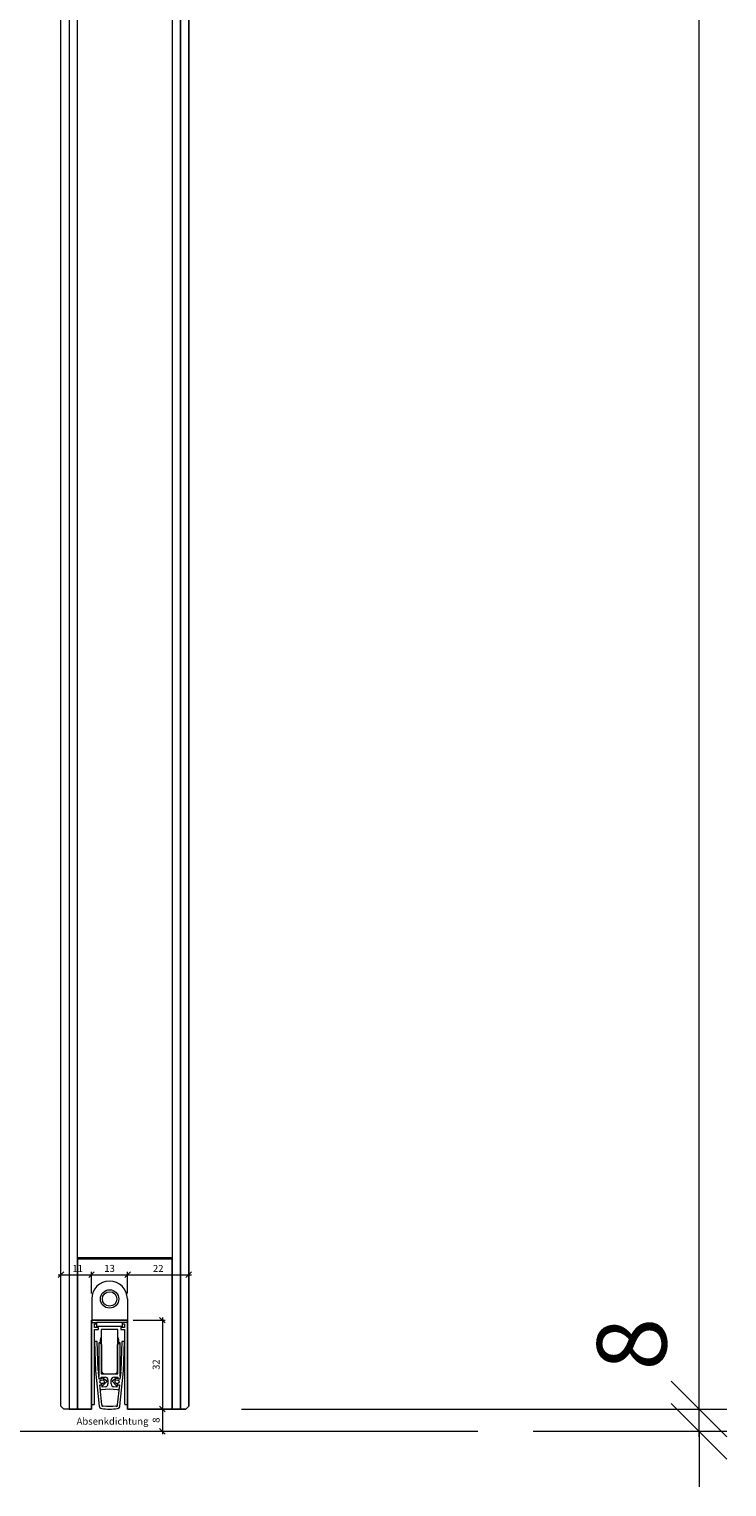
# Model space of a CAD drawing. Units: millimetres. Extents: x 57958 to 60283, y -4347 to -1276.
# Drawn here: x 60031 to 60283, y -3653 to -3128 of the extents above; entities that cross this region are included whole.
import ezdxf

# ---------------------------------------------------------------- set-up
doc = ezdxf.new("R2010")
doc.units = ezdxf.units.MM
doc.header["$PDMODE"] = 34
doc.header["$PDSIZE"] = 10
doc.layers.get('0').update_dxf_attribs({"color": 3, "lineweight": 35})
for name, color, linetype, lineweight in [('002_Vollinie_013', 4, 'Continuous', 13), ('050_Bem1', 4, 'Continuous', 13), ('050_Bem10', 4, 'Continuous', 13)]:
    doc.layers.add(name, color=color, linetype=linetype, lineweight=lineweight)
doc.styles.add('Beschlag', font='arial.ttf')
doc.styles.add('Masstext', font='arial.ttf')
doc.dimstyles.new('BEM_1', dxfattribs={"dimtxt": 2.5, "dimasz": 2, "dimexe": 1, "dimexo": 2, "dimgap": 1, "dimtad": 1, "dimdec": 1, "dimdsep": 46, "dimtxsty": 'Masstext', "dimblk1": 'OBLIQUE', "dimblk2": 'OBLIQUE', "dimsah": 1, "dimcen": 2, "dimdle": 1, "dimclrd": 256, "dimclre": 256, "dimclrt": 10, "dimadec": 1, "dimazin": 2, "dimtfac": 0.71, "dimtdec": 1, "dimtix": 1, "dimtmove": 2, "dimatfit": 3, "dimfxl": 1, "dimtolj": 1, "dimlwd": -1, "dimlwe": -1, "dimarcsym": 0})
doc.dimstyles.new('BEM_10', dxfattribs={"dimscale": 10, "dimtxt": 2.5, "dimasz": 2, "dimexe": 1, "dimexo": 2, "dimgap": 1, "dimtad": 1, "dimdec": 1, "dimdsep": 46, "dimtxsty": 'Masstext', "dimblk1": 'OBLIQUE', "dimblk2": 'OBLIQUE', "dimsah": 1, "dimcen": 2, "dimdle": 1, "dimclrd": 256, "dimclre": 256, "dimclrt": 10, "dimadec": 1, "dimazin": 2, "dimtfac": 0.714286, "dimtdec": 1, "dimtix": 1, "dimtmove": 2, "dimatfit": 3, "dimfxl": 1, "dimtolj": 1, "dimlwd": -1, "dimlwe": -1, "dimarcsym": 0})

# ---------------------------------------------------------------- blocks, each defined once
blk = doc.blocks.new('_Oblique')
at = {"color": 0, "lineweight": -2}
blk.add_line((-0.5, -0.5), (0.5, 0.5), dxfattribs=at)
blk = doc.blocks.new('*D28')
at = {"layer": '050_Bem10', "transparency": 16777216}
for p, q in [((60272.58, -3625.3), (60272.58, -3605.3)), ((60107.92, -3625.3), (60282.58, -3625.3)), ((60272.58, -3633.3), (60272.58, -3625.3)), ((60212.91, -3633.3), (60282.58, -3633.3)), ((60272.58, -3633.3), (60272.58, -3653.3))]:
    blk.add_line(p, q, dxfattribs=at)
at = {"layer": 'Defpoints', "color": 0, "lineweight": 5, "transparency": 16777216}
for p in [(60087.92, -3625.3), (60272.58, -3625.3), (60192.91, -3633.3)]:
    blk.add_point(p, dxfattribs=at)
at = {"layer": '050_Bem10', "transparency": 16777216, "xscale": 20, "yscale": 20, "zscale": 20}
for p, rotation in [((60272.58, -3625.3), 270), ((60272.58, -3633.3), 90)]:
    blk.add_blockref('_Oblique', p, dxfattribs=dict(at, rotation=rotation))
at = {"layer": '050_Bem10', "color": 10, "transparency": 16777216, "insert": (60248.37, -3601.92), "char_height": 25, "attachment_point": 5, "rotation": 90, "style": 'Masstext'}
blk.add_mtext('\\A1;8', dxfattribs=at)
blk = doc.blocks.new('*D29')
at = {"layer": '050_Bem10', "transparency": 16777216}
for p, q in [((60272.58, -3635.3), (60272.58, -1597.27)), ((60107.42, -1607.27), (60282.58, -1607.27)), ((60107.92, -3625.3), (60282.58, -3625.3))]:
    blk.add_line(p, q, dxfattribs=at)
at = {"layer": 'Defpoints', "color": 0, "lineweight": 5, "transparency": 16777216}
for p in [(60087.42, -1607.27), (60272.58, -1607.27), (60087.92, -3625.3)]:
    blk.add_point(p, dxfattribs=at)
at = {"layer": '050_Bem10', "transparency": 16777216, "xscale": 20, "yscale": 20, "zscale": 20}
for p, rotation in [((60272.58, -1607.27), 90), ((60272.58, -3625.3), 270)]:
    blk.add_blockref('_Oblique', p, dxfattribs=dict(at, rotation=rotation))
at = {"layer": '050_Bem10', "color": 10, "transparency": 16777216, "insert": (60249.81, -2616.29), "char_height": 25, "attachment_point": 5, "rotation": 90, "style": 'Masstext'}
blk.add_mtext('\\A1;2018', dxfattribs=at)
blk = doc.blocks.new('*D38')
at = {"layer": '050_Bem1', "transparency": 16777216}
for p, q in [((60041.92, -3576.91), (60054.91, -3576.91)), ((60042.92, -3587), (60042.92, -3575.91)), ((60053.91, -3583.65), (60053.91, -3575.91))]:
    blk.add_line(p, q, dxfattribs=at)
at = {"layer": 'Defpoints', "color": 0, "lineweight": 5, "transparency": 16777216}
for p in [(60053.91, -3576.91), (60042.92, -3589), (60053.91, -3585.65)]:
    blk.add_point(p, dxfattribs=at)
at = {"layer": '050_Bem1', "transparency": 16777216, "xscale": 2, "yscale": 2, "zscale": 2, "rotation": 180}
blk.add_blockref('_Oblique', (60042.92, -3576.91), dxfattribs=at)
at = {"layer": '050_Bem1', "transparency": 16777216, "xscale": 2, "yscale": 2, "zscale": 2}
blk.add_blockref('_Oblique', (60053.91, -3576.91), dxfattribs=at)
at = {"layer": '050_Bem1', "color": 10, "transparency": 16777216, "insert": (60048.92, -3574.66), "char_height": 2.5, "attachment_point": 5, "style": 'Masstext'}
blk.add_mtext('\\A1;11', dxfattribs=at)
blk = doc.blocks.new('*D39')
at = {"layer": '050_Bem1', "transparency": 16777216}
for p, q in [((60052.91, -3576.91), (60067.91, -3576.91)), ((60053.91, -3583.65), (60053.91, -3575.91)), ((60066.91, -3583.65), (60066.91, -3575.91))]:
    blk.add_line(p, q, dxfattribs=at)
at = {"layer": 'Defpoints', "color": 0, "lineweight": 5, "transparency": 16777216}
for p in [(60066.91, -3576.91), (60053.91, -3585.65), (60066.91, -3585.65)]:
    blk.add_point(p, dxfattribs=at)
at = {"layer": '050_Bem1', "transparency": 16777216, "xscale": 2, "yscale": 2, "zscale": 2, "rotation": 180}
blk.add_blockref('_Oblique', (60053.91, -3576.91), dxfattribs=at)
at = {"layer": '050_Bem1', "transparency": 16777216, "xscale": 2, "yscale": 2, "zscale": 2}
blk.add_blockref('_Oblique', (60066.91, -3576.91), dxfattribs=at)
at = {"layer": '050_Bem1', "color": 10, "transparency": 16777216, "insert": (60060.41, -3574.64), "char_height": 2.5, "attachment_point": 5, "style": 'Masstext'}
blk.add_mtext('\\A1;13', dxfattribs=at)
blk = doc.blocks.new('*D40')
at = {"layer": '050_Bem1', "transparency": 16777216}
for p, q in [((60065.91, -3576.91), (60089.92, -3576.91)), ((60066.91, -3583.65), (60066.91, -3575.91)), ((60088.92, -3587), (60088.92, -3575.91))]:
    blk.add_line(p, q, dxfattribs=at)
at = {"layer": 'Defpoints', "color": 0, "lineweight": 5, "transparency": 16777216}
for p in [(60088.92, -3576.91), (60066.91, -3585.65), (60088.92, -3589)]:
    blk.add_point(p, dxfattribs=at)
at = {"layer": '050_Bem1', "transparency": 16777216, "xscale": 2, "yscale": 2, "zscale": 2, "rotation": 180}
blk.add_blockref('_Oblique', (60066.91, -3576.91), dxfattribs=at)
at = {"layer": '050_Bem1', "transparency": 16777216, "xscale": 2, "yscale": 2, "zscale": 2}
blk.add_blockref('_Oblique', (60088.92, -3576.91), dxfattribs=at)
at = {"layer": '050_Bem1', "color": 10, "transparency": 16777216, "insert": (60077.91, -3574.66), "char_height": 2.5, "attachment_point": 5, "style": 'Masstext'}
blk.add_mtext('\\A1;22', dxfattribs=at)
blk = doc.blocks.new('*D41')
at = {"layer": '050_Bem1', "transparency": 16777216}
for p, q in [((60068.91, -3593.3), (60080.44, -3593.3)), ((60079.44, -3592.3), (60079.44, -3626.3)), ((60071.92, -3625.3), (60080.44, -3625.3))]:
    blk.add_line(p, q, dxfattribs=at)
at = {"layer": 'Defpoints', "color": 0, "lineweight": 5, "transparency": 16777216}
for p in [(60066.91, -3593.3), (60069.92, -3625.3), (60079.44, -3625.3)]:
    blk.add_point(p, dxfattribs=at)
at = {"layer": '050_Bem1', "transparency": 16777216, "xscale": 2, "yscale": 2, "zscale": 2}
for p, rotation in [((60079.44, -3593.3), 90), ((60079.44, -3625.3), 270)]:
    blk.add_blockref('_Oblique', p, dxfattribs=dict(at, rotation=rotation))
at = {"layer": '050_Bem1', "color": 10, "transparency": 16777216, "insert": (60077.16, -3609.3), "char_height": 2.5, "attachment_point": 5, "rotation": 90, "style": 'Masstext'}
blk.add_mtext('\\A1;32', dxfattribs=at)
blk = doc.blocks.new('*D42')
at = {"layer": '050_Bem1', "transparency": 16777216}
for p, q in [((60068.91, -3625.3), (60080.44, -3625.3)), ((60079.44, -3624.3), (60079.44, -3634.3)), ((60077.87, -3633.3), (60078.44, -3633.3))]:
    blk.add_line(p, q, dxfattribs=at)
at = {"layer": 'Defpoints', "color": 0, "lineweight": 5, "transparency": 16777216}
for p in [(60066.91, -3625.3), (60079.44, -3633.3), (60079.87, -3633.3)]:
    blk.add_point(p, dxfattribs=at)
at = {"layer": '050_Bem1', "transparency": 16777216, "xscale": 2, "yscale": 2, "zscale": 2}
for p, rotation in [((60079.44, -3625.3), 90), ((60079.44, -3633.3), 270)]:
    blk.add_blockref('_Oblique', p, dxfattribs=dict(at, rotation=rotation))
at = {"layer": '050_Bem1', "color": 10, "transparency": 16777216, "insert": (60077.16, -3629.3), "char_height": 2.5, "attachment_point": 5, "rotation": 90, "style": 'Masstext'}
blk.add_mtext('\\A1;8', dxfattribs=at)

msp = doc.modelspace()

# ---------------------------------------------------------------- linework, layer by layer
at = {"layer": '002_Vollinie_013', "linetype": 'Continuous', "lineweight": 15}
for p, q in [((60054.01, -3585.61), (60054.01, -3594.11)), ((60066.81, -3585.61), (60066.81, -3594.11)), ((60053.91, -3594.3), (60053.91, -3623.46)), ((60053.93, -3594.11), (60055.76, -3594.11)), ((60055, -3595.91), (60055.01, -3594.61)), ((60055.01, -3594.61), (60055.76, -3594.61)), ((60055.76, -3594.11), (60055.76, -3595.61)), ((60065.05, -3594.11), (60055.76, -3594.11)), ((60066.88, -3594.11), (60065.05, -3594.11)), ((60065.05, -3595.61), (60065.05, -3594.11)), ((60065.05, -3594.61), (60065.81, -3594.61)), ((60065.81, -3594.61), (60065.82, -3595.91)), ((60066.93, -3623.46), (60066.91, -3594.3)), ((60056.26, -3595.91), (60055, -3595.91)), ((60055.01, -3596.71), (60056.26, -3596.71)), ((60055.02, -3623.47), (60055.01, -3596.71)), ((60065.05, -3595.61), (60055.76, -3595.61)), ((60056.41, -3596.56), (60056.41, -3596.06)), ((60057.41, -3596.61), (60057.41, -3612.61)), ((60063.41, -3596.61), (60057.41, -3596.61)), ((60063.41, -3612.61), (60063.41, -3596.61)), ((60064.41, -3596.06), (60064.41, -3596.56)), ((60065.82, -3595.91), (60064.56, -3595.91)), ((60064.56, -3596.71), (60065.81, -3596.71)), ((60065.81, -3596.71), (60065.81, -3623.47)), ((60056, -3600.98), (60055, -3601.02)), ((60055, -3601.02), (60055.33, -3611.54)), ((60056.33, -3611.44), (60056, -3600.98)), ((60056.56, -3601.61), (60056.56, -3613.59)), ((60056.86, -3601.41), (60056.76, -3601.41)), ((60056.86, -3601.41), (60057.56, -3602.11)), ((60057.56, -3602.11), (60057.56, -3611.61)), ((60063.26, -3602.11), (60063.96, -3601.41)), ((60063.26, -3611.61), (60063.26, -3602.11)), ((60064.06, -3601.41), (60063.96, -3601.41)), ((60064.26, -3613.59), (60064.26, -3601.61)), ((60064.81, -3600.98), (60064.49, -3611.44)), ((60065.81, -3601.02), (60064.81, -3600.98)), ((60065.48, -3611.54), (60065.81, -3601.02)), ((60055.33, -3611.54), (60056.67, -3624.21)), ((60056.43, -3611.43), (60056.33, -3611.44)), ((60056.39, -3612.01), (60056.49, -3612)), ((60056.65, -3614.5), (60056.39, -3612.01)), ((60056.49, -3612), (60056.43, -3611.43)), ((60057.4, -3614.42), (60056.65, -3614.5)), ((60056.86, -3614.39), (60057.19, -3614.44)), ((60058, -3614.89), (60057.27, -3614.98)), ((60057.37, -3615.98), (60058.1, -3615.93)), ((60057.38, -3613.81), (60058.81, -3613.81)), ((60057.43, -3614.22), (60057.38, -3613.81)), ((60057.41, -3612.61), (60063.41, -3612.61)), ((60057.43, -3614.26), (60057.43, -3614.22)), ((60059.5, -3615.25), (60057.87, -3614.14)), ((60058.13, -3616.68), (60059.5, -3615.25)), ((60058.56, -3612.61), (60062.26, -3612.61)), ((60059.81, -3614.81), (60059.81, -3616.27)), ((60061.01, -3616.27), (60061.01, -3614.81)), ((60062.95, -3614.14), (60061.31, -3615.25)), ((60061.31, -3615.25), (60062.68, -3616.68)), ((60062.01, -3613.81), (60063.43, -3613.81)), ((60062.71, -3615.93), (60063.44, -3615.98)), ((60063.55, -3614.98), (60062.82, -3614.89)), ((60063.43, -3613.81), (60063.39, -3614.22)), ((60063.39, -3614.22), (60063.39, -3614.26)), ((60064.16, -3614.5), (60063.41, -3614.42)), ((60063.62, -3614.44), (60063.95, -3614.39)), ((60064.15, -3624.21), (60065.48, -3611.54)), ((60064.42, -3612.01), (60064.16, -3614.5)), ((60064.38, -3611.43), (60064.32, -3612)), ((60064.32, -3612), (60064.42, -3612.01)), ((60064.49, -3611.44), (60064.38, -3611.43)), ((60056.87, -3616.58), (60057.62, -3616.5)), ((60057.63, -3623.83), (60056.87, -3616.58)), ((60057.42, -3616.59), (60057.11, -3616.71)), ((60060.41, -3618.11), (60057.51, -3618.41)), ((60057.76, -3617.39), (60057.69, -3616.76)), ((60058.91, -3617.27), (60057.76, -3617.39)), ((60063.3, -3618.41), (60060.41, -3618.11)), ((60063.05, -3617.39), (60061.9, -3617.27)), ((60063.12, -3616.76), (60063.05, -3617.39)), ((60063.94, -3616.58), (60063.18, -3623.83)), ((60063.2, -3616.5), (60063.94, -3616.58)), ((60063.71, -3616.71), (60063.39, -3616.59)), ((60054.05, -3623.61), (60054.87, -3623.62)), ((60065.96, -3623.62), (60066.78, -3623.61))]:
    msp.add_line(p, q, dxfattribs=at)
at = {"layer": '002_Vollinie_013'}
for points in [[(60042.92, -1623.27), (60043.92, -1622.27), (60047.92, -1622.27), (60047.92, -1622.27), (60048.92, -1622.27), (60069.92, -1622.27), (60069.92, -1608.27), (60070.92, -1607.27), (60087.92, -1607.27), (60088.92, -1608.27), (60088.92, -3624.3), (60087.92, -3625.3), (60066.91, -3625.3), (60066.91, -3593.3), (60053.91, -3593.3), (60053.91, -3625.3), (60043.92, -3625.3), (60042.92, -3624.3), (60042.92, -1623.27)], [(59942.91, -3633.3), (60192.91, -3633.3)]]:
    msp.add_lwpolyline(points, dxfattribs=at)
at = {"layer": '002_Vollinie_013', "linetype": 'Continuous', "lineweight": 15, "flags": 128}
for points in [[(60053.93, -3594.11), (60053.92, -3594.17), (60053.91, -3594.3)], [(60066.91, -3594.3), (60066.89, -3594.17), (60066.88, -3594.11)]]:
    msp.add_lwpolyline(points, dxfattribs=at)
at = {"layer": '002_Vollinie_013', "linetype": 'Continuous', "lineweight": 15}
for radius in [3.3, 2.6]:
    msp.add_circle((60060.41, -3585.65), radius, dxfattribs=at)
for centre, radius, start, end in [((60060.41, -3585.61), 6.4, 0, 180), ((60056.26, -3596.06), 0.15, 0, 90), ((60056.26, -3596.56), 0.15, 270, 0), ((60060.41, -3600.86), 3.35, 153.5756, 194.93), ((60060.41, -3600.86), 3.15, 162.2472, 197.7528), ((60060.41, -3600.86), 3.35, 345.07, 26.4244), ((60060.41, -3600.86), 3.15, 342.2472, 17.7528), ((60064.56, -3596.06), 0.15, 90, 180), ((60064.56, -3596.56), 0.15, 180, 270), ((60056.76, -3601.61), 0.2, 90, 180), ((60064.06, -3601.61), 0.2, 0, 90), ((60056.91, -3614.09), 0.3, 193.3128, 261), ((60057.34, -3615.48), 0.5, 97.7955, 274.2045), ((60057.22, -3614.24), 0.202, 291, 330.724), ((60057.7, -3614.39), 0.3, 55.7987, 186), ((60058.56, -3611.61), 1, 180, 270), ((60058.06, -3615.38), 0.5, 3.3634, 97.7955), ((60058.07, -3615.43), 0.5, 274.2045, 8.6366), ((60058.81, -3614.81), 1, 0, 90), ((60062.01, -3614.81), 1, 90, 180), ((60062.75, -3615.38), 0.5, 82.2045, 176.6366), ((60062.75, -3615.43), 0.5, 171.3634, 265.7955), ((60062.26, -3611.61), 1, 270, 0), ((60063.12, -3614.39), 0.3, 354, 124.2013), ((60063.59, -3614.24), 0.202, 209.276, 249), ((60063.48, -3615.48), 0.5, 265.7955, 82.2045), ((60063.9, -3614.09), 0.3, 279, 346.6872), ((60057.21, -3616.99), 0.3, 111, 178.6872), ((60057.51, -3617.91), 0.5, 191.663, 270), ((60057.49, -3616.78), 0.2, 6, 111), ((60057.92, -3616.47), 0.3, 186, 316.2013), ((60058.81, -3616.27), 1, 276, 0), ((60062.01, -3616.27), 1, 180, 264), ((60062.9, -3616.47), 0.3, 223.7987, 354), ((60063.32, -3616.78), 0.2, 69, 174), ((60063.3, -3617.91), 0.5, 270, 348.337), ((60063.6, -3616.99), 0.3, 1.3128, 69), ((60054.06, -3623.46), 0.15, 179.5742, 269.5742), ((60054.87, -3623.47), 0.15, 269.5742, 359.5742), ((60057.66, -3624.11), 1, 186.0119, 261.8732), ((60060.41, -3604.89), 20.41, 261.8732, 278.1268), ((60057.87, -3624.02), 0.3, 141.4169, 329.6982), ((60060.41, -3604.89), 19.41, 263.2552, 276.7448), ((60062.95, -3624.02), 0.3, 210.3018, 38.5831), ((60063.15, -3624.11), 1, 278.1268, 353.9881), ((60065.96, -3623.47), 0.15, 180.4258, 270.4258), ((60066.78, -3623.46), 0.15, 270.4258, 0.4258)]:
    msp.add_arc(centre, radius, start, end, dxfattribs=at)
at = {"layer": '050_Bem1'}
for points in [[(60085.92, -3625.3), (60085.92, -1607.27), (60082.92, -1607.27), (60082.92, -3625.3)], [(60085.92, -3625.3), (60087.92, -3625.3), (60088.92, -3624.3), (60088.92, -1608.27), (60087.92, -1607.27), (60085.92, -1607.27)], [(60045.92, -3625.3), (60043.92, -3625.3), (60042.92, -3624.3), (60042.92, -1623.27), (60043.92, -1622.27), (60045.92, -1622.27)], [(60082.92, -3570.8), (60048.92, -3570.8), (60048.92, -1661.73), (60082.92, -1661.73)], [(60082.92, -3570.8), (60048.92, -3570.8), (60048.92, -1661.73), (60082.92, -1661.73)], [(60053.91, -3625.3), (60053.91, -3593.3), (60066.91, -3593.3), (60066.91, -3625.3), (60082.92, -3625.3), (60082.92, -3571.3), (60048.92, -3571.3), (60048.92, -3625.3)]]:
    msp.add_lwpolyline(points, close=True, dxfattribs=at)
msp.add_lwpolyline([(60048.92, -1622.27), (60047.92, -1622.27), (60047.92, -1622.27), (60045.92, -1622.27), (60045.92, -3625.3), (60048.92, -3625.3), (60048.92, -1622.27)], dxfattribs=at)

# ---------------------------------------------------------------- texts
at = {"layer": '050_Bem1', "insert": (60048.55, -3628.42), "char_height": 2.5, "width": 14.4304, "attachment_point": 1, "style": 'Beschlag'}
msp.add_mtext('Absenkdichtung', dxfattribs=at)

# ---------------------------------------------------------------- dimensions: what is measured, and where the dimension line sits
at = {"layer": '050_Bem1'}
dim = msp.add_linear_dim(base=(60053.91, -3576.91), p1=(60042.92, -3589), p2=(60053.91, -3585.65), dimstyle='BEM_1', dxfattribs=at)
dim.commit()
dim.dimension.update_dxf_attribs({"geometry": '*D38', "text_midpoint": (60048.92, -3574.66), "dimtype": 160})
for base, p1, p2, picture, middle in [((60066.91, -3576.91), (60053.91, -3585.65), (60066.91, -3585.65), '*D39', (60060.41, -3574.64)), ((60088.92, -3576.91), (60066.91, -3585.65), (60088.92, -3589), '*D40', (60077.91, -3574.66))]:
    dim = msp.add_linear_dim(base=base, p1=p1, p2=p2, dimstyle='BEM_1', dxfattribs=at)
    dim.commit()
    dim.dimension.update_dxf_attribs({"geometry": picture, "text_midpoint": middle})
for base, p1, p2, picture, middle in [((60079.44, -3625.3), (60066.91, -3593.3), (60069.92, -3625.3), '*D41', (60077.16, -3609.3)), ((60079.44, -3633.3), (60066.91, -3625.3), (60079.87, -3633.3), '*D42', (60077.16, -3629.3))]:
    dim = msp.add_linear_dim(base=base, p1=p1, p2=p2, angle=90, dimstyle='BEM_1', dxfattribs=at)
    dim.commit()
    dim.dimension.update_dxf_attribs({"geometry": picture, "text_midpoint": middle})
at = {"layer": '050_Bem10'}
dim = msp.add_linear_dim(base=(60272.58, -1607.27), p1=(60087.92, -3625.3), p2=(60087.42, -1607.27), angle=90, dimstyle='BEM_10', dxfattribs=at)
dim.commit()
dim.dimension.update_dxf_attribs({"geometry": '*D29', "text_midpoint": (60249.81, -2616.29)})
dim = msp.add_linear_dim(base=(60272.58, -3625.3), p1=(60192.91, -3633.3), p2=(60087.92, -3625.3), angle=90, dimstyle='BEM_10', dxfattribs=at)
dim.commit()
dim.dimension.update_dxf_attribs({"geometry": '*D28', "text_midpoint": (60248.37, -3601.92), "dimtype": 160})

doc.saveas('drawing.dxf')
